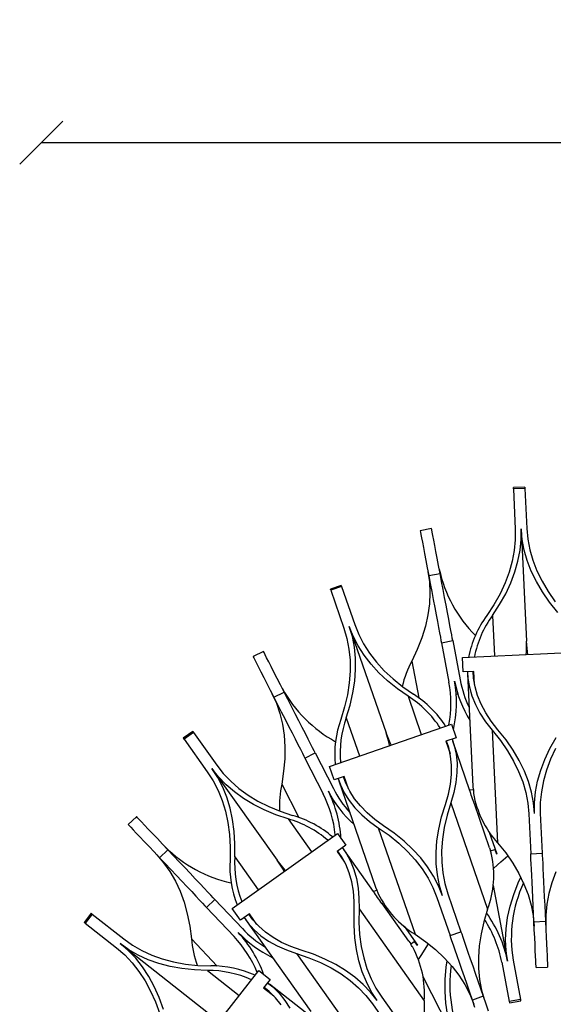
# Model space of a CAD drawing. Units: millimetres. Extents: x 3925 to 4767, y -2100 to 708.
# Drawn here: x 4076 to 4261, y -1786 to -1444 of the extents above; entities that cross this region are included whole.
import ezdxf

# ---------------------------------------------------------------- set-up
doc = ezdxf.new("R2010")
doc.units = ezdxf.units.MM
doc.styles.add('ROMAND', font='romand')
doc.dimstyles.new('DIS_LISTINI', dxfattribs={"dimtxt": 10, "dimasz": 5, "dimexe": 3, "dimexo": 10, "dimgap": 5, "dimtad": 1, "dimdec": 1, "dimlfac": 0.1, "dimdsep": 46, "dimtxsty": 'ROMAND', "dimblk": 'OBLIQUE', "dimcen": 0, "dimse1": 1, "dimse2": 1, "dimadec": 0, "dimazin": 0, "dimtfac": 0.6, "dimtdec": 1, "dimtofl": 0, "dimtmove": 0, "dimatfit": 3, "dimldrblk": 'OBLIQUE', "dimfxl": 0, "dimtolj": 1, "dimarcsym": 0})

# ---------------------------------------------------------------- blocks, each defined once
blk = doc.blocks.new('_OBLIQUE')
at = {"color": 0, "linetype": 'ByBlock'}
blk.add_line((-0.5, -0.5), (0.5, 0.5), dxfattribs=at)
blk = doc.blocks.new('*D7')
at = {"color": 0, "lineweight": -2}
blk.add_line((4083.43, -1486.86), (4593.09, -1486.86), dxfattribs=at)
at = {"layer": 'DEFPOINTS', "color": 0}
for p in [(4593.09, -1486.86), (4593.09, -1862.44), (4083.43, -1864.33)]:
    blk.add_point(p, dxfattribs=at)
at = {"color": 0, "lineweight": -2, "xscale": 15, "yscale": 15, "zscale": 15, "rotation": 180}
blk.add_blockref('_OBLIQUE', (4083.43, -1486.86), dxfattribs=at)
at = {"color": 0, "lineweight": -2, "xscale": 15, "yscale": 15, "zscale": 15}
blk.add_blockref('_OBLIQUE', (4593.09, -1486.86), dxfattribs=at)
at = {"color": 0, "insert": (4338.22, -1463.86), "char_height": 30, "attachment_point": 5, "style": 'ROMAND'}
blk.add_mtext('\\A1;50cm', dxfattribs=at)

msp = doc.modelspace()

# ---------------------------------------------------------------- linework, layer by layer
at = {"color": 7, "linetype": 'Continuous'}
for p, q in [((4251.5, -1606.46), (4247.51, -1606.65)), ((4247.51, -1606.7), (4247.51, -1606.65)), ((4251.5, -1606.46), (4251.5, -1606.51)), ((4251.5, -1606.51), (4251.52, -1606.9)), ((4247.53, -1607.09), (4247.51, -1606.7)), ((4251.52, -1606.9), (4247.53, -1607.09)), ((4247.53, -1607.09), (4248.19, -1621.01)), ((4251.52, -1606.9), (4252.18, -1620.82)), ((4219.08, -1620.86), (4215.15, -1621.6)), ((4215.15, -1621.6), (4215.16, -1621.66)), ((4215.16, -1621.66), (4215.24, -1622.07)), ((4215.24, -1622.07), (4215.39, -1622.87)), ((4215.39, -1622.87), (4215.62, -1624.05)), ((4219.09, -1620.91), (4219.08, -1620.86)), ((4219.17, -1621.32), (4219.09, -1620.91)), ((4219.32, -1622.13), (4219.17, -1621.32)), ((4219.55, -1623.3), (4219.32, -1622.13)), ((4219.83, -1624.83), (4219.55, -1623.3)), ((4248.19, -1621.01), (4248.19, -1624.73)), ((4250.19, -1620.92), (4252.04, -1660)), ((4250.19, -1624.64), (4250.19, -1620.92)), ((4250.54, -1624.62), (4250.19, -1620.92)), ((4252.18, -1620.82), (4252.54, -1624.52)), ((4215.62, -1624.05), (4215.9, -1625.58)), ((4215.9, -1625.58), (4216.25, -1627.42)), ((4220.18, -1626.68), (4219.83, -1624.83)), ((4220.59, -1628.8), (4220.18, -1626.68)), ((4248.19, -1624.73), (4247.83, -1628.46)), ((4249.83, -1628.38), (4250.19, -1624.64)), ((4251.25, -1628.31), (4250.54, -1624.62)), ((4252.54, -1624.52), (4253.25, -1628.2)), ((4216.25, -1627.42), (4216.66, -1629.55)), ((4216.66, -1629.55), (4217.1, -1631.91)), ((4221.03, -1631.17), (4220.59, -1628.8)), ((4247.83, -1628.46), (4247.12, -1632.2)), ((4249.12, -1632.13), (4249.83, -1628.38)), ((4252.31, -1631.98), (4251.25, -1628.31)), ((4253.25, -1628.2), (4254.31, -1631.86)), ((4217.1, -1631.91), (4217.59, -1634.47)), ((4221.52, -1633.73), (4221.03, -1631.17)), ((4222.03, -1636.42), (4221.52, -1633.73)), ((4247.12, -1632.2), (4246.06, -1635.96)), ((4248.05, -1635.9), (4249.12, -1632.13)), ((4253.73, -1635.63), (4252.31, -1631.98)), ((4254.31, -1631.86), (4255.72, -1635.5)), ((4217.59, -1634.47), (4218.1, -1637.16)), ((4217.83, -1635.72), (4218.34, -1639.4)), ((4218.1, -1637.16), (4222.03, -1636.42)), ((4218.1, -1637.16), (4218.62, -1639.94)), ((4222.55, -1639.2), (4222.03, -1636.42)), ((4246.06, -1635.96), (4244.64, -1639.73)), ((4246.63, -1639.67), (4248.05, -1635.9)), ((4255.5, -1639.25), (4253.73, -1635.63)), ((4255.72, -1635.5), (4257.49, -1639.12)), ((4187.69, -1640.56), (4183.91, -1641.87)), ((4187.69, -1640.56), (4187.7, -1640.6)), ((4187.7, -1640.6), (4187.83, -1640.97)), ((4218.34, -1639.4), (4218.51, -1643.14)), ((4218.62, -1639.94), (4219.16, -1642.75)), ((4223.09, -1642), (4222.55, -1639.2)), ((4244.64, -1639.73), (4242.87, -1643.5)), ((4244.86, -1643.46), (4246.63, -1639.67)), ((4257.63, -1642.85), (4255.5, -1639.25)), ((4257.49, -1639.12), (4259.61, -1642.71)), ((4183.92, -1641.91), (4183.91, -1641.87)), ((4184.05, -1642.28), (4183.92, -1641.91)), ((4187.83, -1640.97), (4184.05, -1642.28)), ((4184.05, -1642.28), (4188.61, -1655.45)), ((4187.83, -1640.97), (4192.39, -1654.14)), ((4218.51, -1643.14), (4218.33, -1646.95)), ((4219.16, -1642.75), (4219.68, -1645.52)), ((4223.61, -1644.77), (4223.09, -1642)), ((4242.87, -1643.5), (4240.75, -1647.29)), ((4242.73, -1647.25), (4244.86, -1643.46)), ((4260.11, -1646.43), (4257.63, -1642.85)), ((4259.61, -1642.71), (4262.08, -1646.28)), ((4218.33, -1646.95), (4217.8, -1650.82)), ((4219.68, -1645.52), (4220.19, -1648.21)), ((4224.12, -1647.46), (4223.61, -1644.77)), ((4224.6, -1650.01), (4224.12, -1647.46)), ((4240.75, -1647.29), (4238.27, -1651.08)), ((4240.25, -1651.05), (4242.73, -1647.25)), ((4262.94, -1649.98), (4260.11, -1646.43)), ((4217.8, -1650.82), (4216.92, -1654.75)), ((4220.19, -1648.21), (4220.67, -1650.75)), ((4220.67, -1650.75), (4221.12, -1653.1)), ((4225.05, -1652.36), (4224.6, -1650.01)), ((4192.39, -1654.14), (4193.77, -1657.59)), ((4221.12, -1653.1), (4221.52, -1655.21)), ((4225.45, -1654.47), (4225.05, -1652.36)), ((4225.79, -1656.29), (4225.45, -1654.47)), ((4188.61, -1655.45), (4189.65, -1659.02)), ((4190.5, -1654.8), (4203.29, -1691.77)), ((4191.55, -1658.37), (4190.5, -1654.8)), ((4191.88, -1658.25), (4190.5, -1654.8)), ((4193.77, -1657.59), (4195.48, -1660.92)), ((4216.92, -1654.75), (4215.69, -1658.74)), ((4221.52, -1655.21), (4221.86, -1657.04)), ((4221.86, -1657.04), (4222.15, -1658.54)), ((4226.08, -1657.8), (4225.79, -1656.29)), ((4226.29, -1658.95), (4226.08, -1657.8)), ((4189.65, -1659.02), (4190.36, -1662.7)), ((4192.26, -1662.06), (4191.55, -1658.37)), ((4193.6, -1661.59), (4191.88, -1658.25)), ((4195.48, -1660.92), (4197.53, -1664.14)), ((4215.69, -1658.74), (4214.11, -1662.78)), ((4222.15, -1658.54), (4222.36, -1659.69)), ((4222.36, -1659.69), (4222.51, -1660.47)), ((4222.51, -1660.47), (4226.44, -1659.73)), ((4222.51, -1660.47), (4225.1, -1674.16)), ((4226.44, -1659.73), (4226.29, -1658.95)), ((4226.44, -1659.73), (4229.03, -1673.42)), ((4252.4, -1663.7), (4252.04, -1660)), ((4252.04, -1663.72), (4252.04, -1660)), ((4160.64, -1663.5), (4157.07, -1665.32)), ((4160.66, -1663.55), (4160.64, -1663.5)), ((4160.85, -1663.93), (4160.66, -1663.55)), ((4161.22, -1664.65), (4160.85, -1663.93)), ((4161.77, -1665.72), (4161.22, -1664.65)), ((4190.36, -1662.7), (4190.74, -1666.49)), ((4192.63, -1665.86), (4192.26, -1662.06)), ((4195.66, -1664.81), (4193.6, -1661.59)), ((4197.53, -1664.14), (4199.92, -1667.23)), ((4214.11, -1662.78), (4212.19, -1666.88)), ((4229.84, -1665.61), (4274.67, -1663.48)), ((4251.99, -1664.56), (4252.04, -1663.72)), ((4252.53, -1664.54), (4252.4, -1663.7)), ((4157.07, -1665.32), (4157.1, -1665.37)), ((4157.1, -1665.37), (4157.29, -1665.75)), ((4157.29, -1665.75), (4157.66, -1666.47)), ((4157.66, -1666.47), (4158.21, -1667.54)), ((4158.21, -1667.54), (4158.92, -1668.92)), ((4162.48, -1667.1), (4161.77, -1665.72)), ((4163.33, -1668.78), (4162.48, -1667.1)), ((4190.74, -1666.49), (4190.77, -1670.39)), ((4192.67, -1669.77), (4192.63, -1665.86)), ((4198.04, -1667.91), (4195.66, -1664.81)), ((4200.76, -1670.89), (4198.04, -1667.91)), ((4199.92, -1667.23), (4202.63, -1670.2)), ((4230.08, -1670.61), (4229.84, -1665.61)), ((4158.92, -1668.92), (4159.77, -1670.6)), ((4159.77, -1670.6), (4160.76, -1672.52)), ((4164.32, -1670.7), (4163.33, -1668.78)), ((4165.42, -1672.85), (4164.32, -1670.7)), ((4190.77, -1670.39), (4190.48, -1674.41)), ((4192.37, -1673.8), (4192.67, -1669.77)), ((4203.82, -1673.75), (4200.76, -1670.89)), ((4202.63, -1670.2), (4205.68, -1673.05)), ((4233.82, -1670.43), (4230.08, -1670.61)), ((4231.57, -1670.54), (4231.71, -1672.87)), ((4231.6, -1671.33), (4233.45, -1710.41)), ((4233.71, -1672.77), (4233.57, -1670.44)), ((4234.04, -1674.95), (4233.82, -1670.43)), ((4160.76, -1672.52), (4161.85, -1674.67)), ((4161.85, -1674.67), (4163.04, -1676.98)), ((4166.6, -1675.16), (4165.42, -1672.85)), ((4190.48, -1674.41), (4189.84, -1678.53)), ((4191.73, -1677.93), (4192.37, -1673.8)), ((4207.2, -1676.48), (4203.82, -1673.75)), ((4205.68, -1673.05), (4209.06, -1675.78)), ((4231.71, -1672.87), (4232.22, -1675.92)), ((4234.22, -1675.81), (4233.71, -1672.77)), ((4163.04, -1676.98), (4164.29, -1679.43)), ((4163.62, -1678.12), (4165.15, -1681.5)), ((4164.29, -1679.43), (4167.85, -1677.6)), ((4167.85, -1677.6), (4166.6, -1675.16)), ((4169.13, -1680.12), (4167.85, -1677.6)), ((4190.76, -1682.17), (4191.73, -1677.93)), ((4210.92, -1679.09), (4207.2, -1676.48)), ((4209.06, -1675.78), (4212.76, -1678.38)), ((4227.65, -1678.32), (4228.18, -1678.22)), ((4232.22, -1675.92), (4233.09, -1678.96)), ((4235.08, -1678.84), (4234.22, -1675.81)), ((4164.29, -1679.43), (4165.57, -1681.94)), ((4165.15, -1681.5), (4166.36, -1685.05)), ((4170.43, -1682.66), (4169.13, -1680.12)), ((4189.84, -1678.53), (4188.87, -1682.76)), ((4233.09, -1678.96), (4234.32, -1681.97)), ((4236.31, -1681.84), (4235.08, -1678.84)), ((4237.89, -1684.82), (4236.31, -1681.84)), ((4165.57, -1681.94), (4166.87, -1684.48)), ((4166.36, -1685.05), (4167.26, -1688.75)), ((4166.87, -1684.48), (4168.16, -1687)), ((4171.72, -1685.18), (4170.43, -1682.66)), ((4172.96, -1687.61), (4171.72, -1685.18)), ((4188.87, -1682.76), (4187.56, -1687.1)), ((4189.45, -1686.51), (4190.76, -1682.17)), ((4234.32, -1681.97), (4235.91, -1684.96)), ((4235.91, -1684.96), (4237.86, -1687.92)), ((4239.83, -1687.77), (4237.89, -1684.82)), ((4168.16, -1687), (4169.4, -1689.43)), ((4174.14, -1689.92), (4172.96, -1687.61)), ((4237.86, -1687.92), (4240.16, -1690.86)), ((4242.13, -1690.7), (4239.83, -1687.77)), ((4136.06, -1691.25), (4132.81, -1693.57)), ((4136.32, -1691.61), (4133.06, -1693.92)), ((4136.06, -1691.25), (4136.09, -1691.29)), ((4136.09, -1691.29), (4136.32, -1691.61)), ((4136.32, -1691.61), (4144.4, -1702.96)), ((4167.26, -1688.75), (4167.84, -1692.61)), ((4169.4, -1689.43), (4170.58, -1691.74)), ((4170.58, -1691.74), (4171.67, -1693.87)), ((4175.23, -1692.05), (4174.14, -1689.92)), ((4176.21, -1693.96), (4175.23, -1692.05)), ((4183.57, -1703.41), (4225.98, -1688.74)), ((4204.67, -1695.23), (4203.29, -1691.77)), ((4204.34, -1695.35), (4203.29, -1691.77)), ((4225.98, -1688.74), (4227.62, -1693.47)), ((4240.16, -1690.86), (4242.02, -1729.94)), ((4240.16, -1690.86), (4242.99, -1694.4)), ((4244.96, -1694.25), (4242.13, -1690.7)), ((4132.83, -1693.6), (4132.81, -1693.57)), ((4133.06, -1693.92), (4132.83, -1693.6)), ((4133.06, -1693.92), (4141.14, -1705.28)), ((4167.84, -1692.61), (4168.1, -1696.63)), ((4171.67, -1693.87), (4172.65, -1695.78)), ((4177.05, -1695.61), (4176.21, -1693.96)), ((4204.52, -1696.17), (4204.34, -1695.35)), ((4205.03, -1695.99), (4204.67, -1695.23)), ((4227.62, -1693.47), (4224.08, -1694.69)), ((4224.08, -1694.69), (4225.56, -1698.97)), ((4225.05, -1696.82), (4224.32, -1694.61)), ((4226.21, -1693.96), (4226.94, -1696.17)), ((4232.31, -1711.55), (4226.48, -1694.7)), ((4242.99, -1694.4), (4245.46, -1697.97)), ((4247.44, -1697.82), (4244.96, -1694.25)), ((4260.21, -1697.22), (4262.34, -1693.42)), ((4168.1, -1696.63), (4168.05, -1700.8)), ((4172.65, -1695.78), (4173.49, -1697.43)), ((4173.49, -1697.43), (4174.19, -1698.8)), ((4174.19, -1698.8), (4174.72, -1699.84)), ((4175.08, -1700.55), (4178.65, -1698.73)), ((4177.75, -1696.98), (4177.05, -1695.61)), ((4178.29, -1698.02), (4177.75, -1696.98)), ((4178.65, -1698.73), (4178.29, -1698.02)), ((4178.65, -1698.73), (4184.99, -1711.13)), ((4225.71, -1699.84), (4225.05, -1696.82)), ((4226.94, -1696.17), (4227.61, -1699.2)), ((4245.46, -1697.97), (4247.58, -1701.56)), ((4249.56, -1701.42), (4247.44, -1697.82)), ((4258.44, -1701), (4260.21, -1697.22)), ((4262.2, -1697.17), (4260.43, -1700.95)), ((4168.05, -1700.8), (4167.68, -1705.13)), ((4174.72, -1699.84), (4175.08, -1700.55)), ((4175.08, -1700.55), (4181.43, -1712.95)), ((4226.03, -1702.97), (4225.71, -1699.84)), ((4227.61, -1699.2), (4227.93, -1702.34)), ((4227.93, -1702.34), (4227.9, -1705.59)), ((4247.58, -1701.56), (4249.35, -1705.18)), ((4251.34, -1705.05), (4249.56, -1701.42)), ((4257.02, -1704.78), (4258.44, -1701)), ((4260.43, -1700.95), (4259.01, -1704.72)), ((4141.14, -1705.28), (4143.15, -1708.4)), ((4142.77, -1704.12), (4165.46, -1736)), ((4144.78, -1707.25), (4142.77, -1704.12)), ((4145.07, -1707.05), (4142.77, -1704.12)), ((4144.4, -1702.96), (4146.69, -1705.88)), ((4167.68, -1705.13), (4166.99, -1709.6)), ((4185.2, -1708.14), (4183.57, -1703.41)), ((4226.01, -1706.21), (4226.03, -1702.97)), ((4227.9, -1705.59), (4227.54, -1708.96)), ((4249.35, -1705.18), (4250.76, -1708.81)), ((4252.76, -1708.7), (4251.34, -1705.05)), ((4255.95, -1708.54), (4257.02, -1704.78)), ((4259.01, -1704.72), (4257.95, -1708.47)), ((4143.15, -1708.4), (4144.86, -1711.74)), ((4146.5, -1710.59), (4144.78, -1707.25)), ((4147.66, -1709.77), (4145.07, -1707.05)), ((4146.69, -1705.88), (4149.28, -1708.59)), ((4149.28, -1708.59), (4152.15, -1711.1)), ((4188.74, -1706.92), (4185.2, -1708.14)), ((4186.61, -1707.65), (4187.41, -1709.85)), ((4186.86, -1708.41), (4199.65, -1745.38)), ((4189.29, -1709.19), (4188.5, -1707)), ((4190.22, -1711.19), (4188.74, -1706.92)), ((4190.64, -1711.97), (4189.29, -1709.19)), ((4225.64, -1709.56), (4226.01, -1706.21)), ((4227.54, -1708.96), (4226.83, -1712.43)), ((4250.76, -1708.81), (4251.82, -1712.48)), ((4253.82, -1712.36), (4252.76, -1708.7)), ((4255.24, -1712.3), (4255.95, -1708.54)), ((4257.95, -1708.47), (4257.24, -1712.22)), ((4144.86, -1711.74), (4146.29, -1715.27)), ((4147.93, -1714.13), (4146.5, -1710.59)), ((4150.54, -1712.28), (4147.66, -1709.77)), ((4153.7, -1714.58), (4150.54, -1712.28)), ((4152.15, -1711.1), (4155.31, -1713.4)), ((4187.41, -1709.85), (4188.75, -1712.63)), ((4192.32, -1714.63), (4190.64, -1711.97)), ((4224.94, -1713.03), (4225.64, -1709.56)), ((4226.83, -1712.43), (4225.78, -1716.02)), ((4232.27, -1711.55), (4233.61, -1711.49)), ((4233.45, -1710.41), (4233.53, -1711.49)), ((4251.82, -1712.48), (4252.53, -1716.16)), ((4254.53, -1716.05), (4253.82, -1712.36)), ((4254.88, -1716.04), (4255.24, -1712.3)), ((4257.24, -1712.22), (4256.88, -1715.95)), ((4146.29, -1715.27), (4147.43, -1719.01)), ((4149.07, -1717.88), (4147.93, -1714.13)), ((4157.15, -1716.67), (4153.7, -1714.58)), ((4155.31, -1713.4), (4158.75, -1715.48)), ((4158.75, -1715.48), (4162.48, -1717.36)), ((4185.05, -1716.22), (4185.52, -1715.98)), ((4188.75, -1712.63), (4190.44, -1715.3)), ((4190.44, -1715.3), (4192.47, -1717.85)), ((4194.34, -1717.16), (4192.32, -1714.63)), ((4223.89, -1716.6), (4224.94, -1713.03)), ((4225.78, -1716.02), (4224.47, -1720.35)), ((4225.78, -1716.02), (4238.57, -1752.99)), ((4254.88, -1719.76), (4254.88, -1716.04)), ((4256.88, -1715.95), (4256.88, -1719.66)), ((4147.43, -1719.01), (4148.27, -1722.94)), ((4149.92, -1721.82), (4149.07, -1717.88)), ((4160.89, -1718.55), (4157.15, -1716.67)), ((4164.91, -1720.22), (4160.89, -1718.55)), ((4162.48, -1717.36), (4166.49, -1719.02)), ((4166.49, -1719.02), (4170.77, -1720.48)), ((4192.47, -1717.85), (4194.84, -1720.27)), ((4196.7, -1719.57), (4194.34, -1717.16)), ((4222.58, -1720.94), (4223.89, -1716.6)), ((4234.45, -1716.45), (4233.96, -1716.48)), ((4239.27, -1731.68), (4234.01, -1716.47)), ((4252.53, -1716.16), (4252.88, -1719.85)), ((4254.88, -1719.76), (4254.53, -1716.05)), ((4116.57, -1720.88), (4113.66, -1723.63)), ((4116.61, -1720.92), (4116.57, -1720.88)), ((4116.9, -1721.23), (4116.61, -1720.92)), ((4117.46, -1721.82), (4116.9, -1721.23)), ((4118.28, -1722.69), (4117.46, -1721.82)), ((4119.35, -1723.82), (4118.28, -1722.69)), ((4150.47, -1725.97), (4149.92, -1721.82)), ((4169.2, -1721.68), (4164.91, -1720.22)), ((4194.84, -1720.27), (4197.54, -1722.56)), ((4199.4, -1721.86), (4196.7, -1719.57)), ((4197.54, -1722.56), (4200.58, -1724.73)), ((4202.43, -1724.02), (4199.4, -1721.86)), ((4221.61, -1725.18), (4222.58, -1720.94)), ((4224.47, -1720.35), (4223.5, -1724.58)), ((4252.88, -1719.85), (4253.55, -1733.77)), ((4256.88, -1719.66), (4257.54, -1733.58)), ((4113.66, -1723.63), (4113.7, -1723.67)), ((4113.7, -1723.67), (4113.99, -1723.98)), ((4113.99, -1723.98), (4114.55, -1724.57)), ((4114.55, -1724.57), (4115.38, -1725.44)), ((4115.38, -1725.44), (4116.45, -1726.57)), ((4120.64, -1725.18), (4119.35, -1723.82)), ((4122.13, -1726.76), (4120.64, -1725.18)), ((4148.27, -1722.94), (4148.82, -1727.08)), ((4150.73, -1730.31), (4150.47, -1725.97)), ((4200.58, -1724.73), (4213.37, -1761.71)), ((4200.58, -1724.73), (4204.29, -1727.33)), ((4206.14, -1726.63), (4202.43, -1724.02)), ((4220.97, -1729.32), (4221.61, -1725.18)), ((4223.5, -1724.58), (4222.87, -1728.7)), ((4239.16, -1726.22), (4241.75, -1733.75)), ((4116.45, -1726.57), (4117.74, -1727.93)), ((4117.74, -1727.93), (4119.23, -1729.51)), ((4119.23, -1729.51), (4120.88, -1731.25)), ((4123.79, -1728.5), (4122.13, -1726.76)), ((4125.58, -1730.39), (4123.79, -1728.5)), ((4148.82, -1727.08), (4149.08, -1731.41)), ((4149.82, -1752.72), (4186.38, -1726.69)), ((4186.38, -1726.69), (4189.28, -1730.77)), ((4204.29, -1727.33), (4207.66, -1730.06)), ((4209.52, -1729.36), (4206.14, -1726.63)), ((4212.58, -1732.22), (4209.52, -1729.36)), ((4220.67, -1733.34), (4220.97, -1729.32)), ((4222.87, -1728.7), (4222.57, -1732.72)), ((4120.88, -1731.25), (4122.67, -1733.14)), ((4124.56, -1735.13), (4127.46, -1732.38)), ((4127.46, -1732.38), (4125.58, -1730.39)), ((4129.4, -1734.44), (4127.46, -1732.38)), ((4149.08, -1731.41), (4149.05, -1735.94)), ((4150.7, -1734.84), (4150.73, -1730.31)), ((4189.28, -1730.77), (4186.23, -1732.94)), ((4186.23, -1732.94), (4188.85, -1736.63)), ((4187.76, -1734.71), (4186.44, -1732.79)), ((4188.07, -1731.63), (4189.39, -1733.55)), ((4198.87, -1746.8), (4188.54, -1732.27)), ((4207.66, -1730.06), (4210.71, -1732.91)), ((4210.71, -1732.91), (4213.43, -1735.88)), ((4215.3, -1735.2), (4212.58, -1732.22)), ((4222.57, -1732.72), (4222.61, -1736.62)), ((4239.27, -1731.68), (4239.6, -1732.71)), ((4239.52, -1732.73), (4241.02, -1732.22)), ((4241.02, -1732.22), (4241.6, -1733.88)), ((4242.02, -1729.94), (4244.84, -1733.48)), ((4122.67, -1733.14), (4124.56, -1735.13)), ((4123.55, -1734.07), (4125.97, -1736.88)), ((4124.56, -1735.13), (4126.5, -1737.19)), ((4131.37, -1736.51), (4129.4, -1734.44)), ((4133.31, -1738.56), (4131.37, -1736.51)), ((4167.76, -1738.92), (4165.46, -1736)), ((4167.47, -1739.13), (4165.46, -1736)), ((4189.24, -1737.42), (4187.76, -1734.71)), ((4189.39, -1733.55), (4190.88, -1736.27)), ((4190.88, -1736.27), (4192.07, -1739.19)), ((4213.43, -1735.88), (4215.81, -1738.97)), ((4217.69, -1738.3), (4215.3, -1735.2)), ((4220.71, -1737.25), (4220.67, -1733.34)), ((4240.68, -1738.71), (4243.14, -1736.52)), ((4243.14, -1736.52), (4245.56, -1734.46)), ((4244.84, -1733.48), (4247.31, -1737.05)), ((4253.55, -1733.77), (4257.54, -1733.58)), ((4253.58, -1734.56), (4253.55, -1733.77)), ((4253.64, -1735.74), (4253.58, -1734.56)), ((4253.71, -1737.27), (4253.64, -1735.74)), ((4257.54, -1733.58), (4257.58, -1734.37)), ((4257.58, -1734.37), (4257.63, -1735.55)), ((4257.63, -1735.55), (4257.71, -1737.08)), ((4125.97, -1736.88), (4128.13, -1739.94)), ((4126.5, -1737.19), (4128.46, -1739.26)), ((4128.13, -1739.94), (4130.04, -1743.24)), ((4128.46, -1739.26), (4130.4, -1741.31)), ((4135.19, -1740.54), (4133.31, -1738.56)), ((4167.88, -1739.86), (4167.47, -1739.13)), ((4168.32, -1739.55), (4167.76, -1738.92)), ((4190.43, -1740.33), (4189.24, -1737.42)), ((4192.07, -1739.19), (4192.97, -1742.32)), ((4215.81, -1738.97), (4217.86, -1742.19)), ((4219.74, -1741.52), (4217.69, -1738.3)), ((4221.09, -1741.05), (4220.71, -1737.25)), ((4222.61, -1736.62), (4222.98, -1740.42)), ((4247.31, -1737.05), (4249.44, -1740.64)), ((4253.8, -1739.12), (4253.71, -1737.27)), ((4253.9, -1741.27), (4253.8, -1739.12)), ((4257.71, -1737.08), (4257.8, -1738.93)), ((4257.8, -1738.93), (4257.9, -1741.08)), ((4130.04, -1743.24), (4131.68, -1746.79)), ((4130.4, -1741.31), (4132.28, -1743.29)), ((4132.28, -1743.29), (4134.06, -1745.17)), ((4136.97, -1742.42), (4135.19, -1740.54)), ((4138.61, -1744.16), (4136.97, -1742.42)), ((4191.32, -1743.45), (4190.43, -1740.33)), ((4192.97, -1742.32), (4193.56, -1745.65)), ((4217.86, -1742.19), (4219.57, -1745.52)), ((4221.46, -1744.86), (4219.74, -1741.52)), ((4221.8, -1744.74), (4221.09, -1741.05)), ((4222.98, -1740.42), (4223.69, -1744.1)), ((4249.19, -1743.9), (4250.09, -1741.9)), ((4249.44, -1740.64), (4251.2, -1744.26)), ((4254.02, -1743.66), (4253.9, -1741.27)), ((4257.9, -1741.08), (4258.01, -1743.47)), ((4262.28, -1740.03), (4260.87, -1743.8)), ((4131.68, -1746.79), (4133.07, -1750.57)), ((4134.06, -1745.17), (4135.71, -1746.91)), ((4140.09, -1745.72), (4138.61, -1744.16)), ((4141.37, -1747.07), (4140.09, -1745.72)), ((4191.92, -1746.77), (4191.32, -1743.45)), ((4192.22, -1750.29), (4191.92, -1746.77)), ((4193.56, -1745.65), (4193.86, -1749.19)), ((4198.83, -1746.81), (4200.11, -1746.37)), ((4199.65, -1745.38), (4200.02, -1746.4)), ((4219.57, -1745.52), (4220.95, -1748.97)), ((4222.85, -1748.32), (4221.46, -1744.86)), ((4222.85, -1748.32), (4221.8, -1744.74)), ((4223.69, -1744.1), (4224.74, -1747.66)), ((4240.5, -1744.72), (4245.47, -1771.02)), ((4247.62, -1747.95), (4249.19, -1743.9)), ((4251.2, -1744.26), (4252.62, -1747.9)), ((4254.14, -1746.24), (4254.02, -1743.66)), ((4254.27, -1748.98), (4254.14, -1746.24)), ((4258.01, -1743.47), (4258.13, -1746.05)), ((4258.13, -1746.05), (4258.26, -1748.79)), ((4260.87, -1743.8), (4259.8, -1747.56)), ((4135.71, -1746.91), (4137.19, -1748.47)), ((4137.19, -1748.47), (4138.46, -1749.82)), ((4138.46, -1749.82), (4139.52, -1750.93)), ((4140.87, -1752.36), (4143.77, -1749.61)), ((4142.42, -1748.18), (4141.37, -1747.07)), ((4143.23, -1749.03), (4142.42, -1748.18)), ((4143.77, -1749.61), (4143.23, -1749.03)), ((4143.77, -1749.61), (4153.35, -1759.73)), ((4193.86, -1749.19), (4193.87, -1752.92)), ((4220.95, -1748.97), (4225.51, -1762.14)), ((4224.74, -1747.66), (4229.29, -1760.83)), ((4246.39, -1751.95), (4247.62, -1747.95)), ((4252.62, -1747.9), (4253.68, -1751.56)), ((4254.4, -1751.79), (4254.27, -1748.98)), ((4258.26, -1748.79), (4258.4, -1751.61)), ((4259.8, -1747.56), (4259.09, -1751.3)), ((4133.07, -1750.57), (4134.19, -1754.58)), ((4139.52, -1750.93), (4140.32, -1751.78)), ((4140.32, -1751.78), (4140.87, -1752.36)), ((4140.87, -1752.36), (4150.45, -1762.48)), ((4152.71, -1756.79), (4149.82, -1752.72)), ((4192.22, -1754.01), (4192.22, -1750.29)), ((4193.87, -1752.92), (4193.83, -1757.45)), ((4193.87, -1752.92), (4216.55, -1784.8)), ((4202.31, -1750.9), (4201.84, -1751.06)), ((4211.22, -1764.15), (4201.89, -1751.04)), ((4238.57, -1752.99), (4237.26, -1757.33)), ((4245.5, -1755.89), (4246.39, -1751.95)), ((4253.68, -1751.56), (4254.39, -1755.24)), ((4254.54, -1754.65), (4254.4, -1751.79)), ((4258.4, -1751.61), (4258.53, -1754.46)), ((4259.09, -1751.3), (4258.74, -1755.03)), ((4100.81, -1754.43), (4098.33, -1757.57)), ((4101.15, -1754.7), (4098.68, -1757.84)), ((4100.81, -1754.43), (4100.84, -1754.45)), ((4100.84, -1754.45), (4101.15, -1754.7)), ((4101.15, -1754.7), (4112.1, -1763.32)), ((4134.19, -1754.58), (4135.05, -1758.84)), ((4155.77, -1754.62), (4152.71, -1756.79)), ((4153.93, -1755.93), (4155.31, -1757.81)), ((4154.38, -1756.58), (4177.07, -1788.46)), ((4156.94, -1756.65), (4155.56, -1754.77)), ((4158.39, -1758.31), (4155.77, -1754.62)), ((4159.01, -1758.93), (4156.94, -1756.65)), ((4192.19, -1758.55), (4192.22, -1754.01)), ((4244.97, -1759.77), (4245.5, -1755.89)), ((4254.39, -1755.24), (4254.74, -1758.94)), ((4254.67, -1757.47), (4254.54, -1754.65)), ((4258.53, -1754.46), (4258.67, -1757.28)), ((4258.74, -1755.03), (4258.74, -1758.75)), ((4098.37, -1757.6), (4098.33, -1757.57)), ((4098.68, -1757.84), (4098.37, -1757.6)), ((4098.68, -1757.84), (4109.63, -1766.46)), ((4135.05, -1758.84), (4135.65, -1763.33)), ((4155.31, -1757.81), (4157.39, -1760.11)), ((4157.39, -1760.11), (4159.76, -1762.19)), ((4161.37, -1761.01), (4159.01, -1758.93)), ((4192.45, -1762.89), (4192.19, -1758.55)), ((4193.83, -1757.45), (4194.09, -1761.78)), ((4209.58, -1758.94), (4214.19, -1765.44)), ((4237.26, -1757.33), (4236.29, -1761.56)), ((4244.79, -1763.58), (4244.97, -1759.77)), ((4258.67, -1757.28), (4254.67, -1757.47)), ((4254.8, -1760.21), (4254.67, -1757.47)), ((4254.93, -1762.81), (4254.8, -1760.21)), ((4258.67, -1757.28), (4258.8, -1760.02)), ((4258.8, -1760.02), (4258.92, -1762.62)), ((4112.1, -1763.32), (4115.13, -1765.47)), ((4159.76, -1762.19), (4162.42, -1764.06)), ((4164.02, -1762.88), (4161.37, -1761.01)), ((4166.97, -1764.53), (4164.02, -1762.88)), ((4193, -1767.04), (4192.45, -1762.89)), ((4194.09, -1761.78), (4194.65, -1765.92)), ((4213.37, -1761.71), (4217.08, -1764.31)), ((4225.51, -1762.14), (4229.29, -1760.83)), ((4225.77, -1762.89), (4225.51, -1762.14)), ((4226.15, -1764), (4225.77, -1762.89)), ((4229.29, -1760.83), (4229.55, -1761.58)), ((4229.55, -1761.58), (4229.93, -1762.69)), ((4229.93, -1762.69), (4230.43, -1764.13)), ((4236.29, -1761.56), (4235.66, -1765.68)), ((4244.96, -1767.33), (4244.79, -1763.58)), ((4255.04, -1765.21), (4254.93, -1762.81)), ((4258.92, -1762.62), (4259.04, -1765.02)), ((4109.63, -1766.46), (4112.44, -1768.89)), ((4110.87, -1764.89), (4141.61, -1789.08)), ((4113.68, -1767.33), (4110.87, -1764.89)), ((4113.9, -1767.05), (4110.87, -1764.89)), ((4117.15, -1768.93), (4113.9, -1767.05)), ((4115.13, -1765.47), (4118.37, -1767.35)), ((4154.84, -1764.59), (4155.23, -1764.23)), ((4162.42, -1764.06), (4165.37, -1765.72)), ((4165.37, -1765.72), (4168.62, -1767.16)), ((4170.2, -1765.96), (4166.97, -1764.53)), ((4168.62, -1767.16), (4172.14, -1768.38)), ((4173.71, -1767.18), (4170.2, -1765.96)), ((4178.01, -1768.64), (4173.71, -1767.18)), ((4193.85, -1770.98), (4193, -1767.04)), ((4194.65, -1765.92), (4195.49, -1769.85)), ((4211.22, -1764.15), (4211.83, -1765.04)), ((4211.76, -1765.09), (4213.05, -1764.17)), ((4213.05, -1764.17), (4214.08, -1765.61)), ((4215.42, -1769.09), (4218.04, -1765.04)), ((4217.08, -1764.31), (4220.45, -1767.04)), ((4220.45, -1767.04), (4223.5, -1769.89)), ((4226.65, -1765.44), (4226.15, -1764)), ((4227.26, -1767.2), (4226.65, -1765.44)), ((4227.96, -1769.23), (4227.26, -1767.2)), ((4230.43, -1764.13), (4231.04, -1765.89)), ((4231.04, -1765.89), (4231.74, -1767.92)), ((4235.66, -1765.68), (4235.36, -1769.7)), ((4255.14, -1767.37), (4255.04, -1765.21)), ((4259.04, -1765.02), (4259.14, -1767.18)), ((4259.14, -1767.18), (4259.23, -1769.06)), ((4112.44, -1768.89), (4115.02, -1771.61)), ((4116.27, -1770.05), (4113.68, -1767.33)), ((4118.64, -1773.04), (4116.27, -1770.05)), ((4120.62, -1770.53), (4117.15, -1768.93)), ((4118.37, -1767.35), (4121.83, -1768.94)), ((4124.3, -1771.84), (4120.62, -1770.53)), ((4121.83, -1768.94), (4125.51, -1770.26)), ((4125.51, -1770.26), (4129.4, -1771.29)), ((4172.14, -1768.38), (4194.83, -1800.26)), ((4172.14, -1768.38), (4176.43, -1769.83)), ((4176.43, -1769.83), (4180.44, -1771.5)), ((4182.03, -1770.31), (4178.01, -1768.64)), ((4185.76, -1772.19), (4182.03, -1770.31)), ((4195.49, -1769.85), (4196.63, -1773.59)), ((4214.56, -1770.5), (4215.42, -1769.09)), ((4223.5, -1769.89), (4226.22, -1772.86)), ((4228.74, -1771.49), (4227.96, -1769.23)), ((4231.74, -1767.92), (4232.52, -1770.18)), ((4232.52, -1770.18), (4233.37, -1772.63)), ((4235.36, -1769.7), (4235.4, -1773.6)), ((4245.47, -1771.02), (4244.96, -1767.33)), ((4247.44, -1770.65), (4250.03, -1784.34)), ((4255.23, -1769.25), (4255.14, -1767.37)), ((4255.31, -1770.8), (4255.23, -1769.25)), ((4259.23, -1769.06), (4259.3, -1770.61)), ((4259.3, -1770.61), (4259.36, -1771.81)), ((4115.02, -1771.61), (4117.39, -1774.59)), ((4120.79, -1776.31), (4118.64, -1773.04)), ((4128.2, -1772.88), (4124.3, -1771.84)), ((4132.32, -1773.63), (4128.2, -1772.88)), ((4129.4, -1771.29), (4133.51, -1772.04)), ((4136.64, -1774.1), (4132.32, -1773.63)), ((4133.51, -1772.04), (4137.82, -1772.51)), ((4141.17, -1774.29), (4136.64, -1774.1)), ((4137.82, -1772.51), (4142.34, -1772.69)), ((4180.44, -1771.5), (4184.17, -1773.38)), ((4184.17, -1773.38), (4187.61, -1775.46)), ((4189.21, -1774.28), (4185.76, -1772.19)), ((4194.98, -1774.73), (4193.85, -1770.98)), ((4196.63, -1773.59), (4198.05, -1777.12)), ((4223.81, -1777.42), (4224.19, -1773.08)), ((4224.19, -1773.08), (4224.49, -1770.91)), ((4226.22, -1772.86), (4228.6, -1775.95)), ((4229.59, -1773.94), (4228.74, -1771.49)), ((4230.49, -1776.52), (4229.59, -1773.94)), ((4233.37, -1772.63), (4234.27, -1775.21)), ((4235.4, -1773.6), (4235.77, -1777.39)), ((4243.51, -1771.39), (4246.1, -1785.08)), ((4255.36, -1772), (4255.31, -1770.8)), ((4255.4, -1772.82), (4255.36, -1772)), ((4255.42, -1773.23), (4255.4, -1772.82)), ((4255.42, -1773.29), (4259.42, -1773.1)), ((4255.42, -1773.29), (4255.42, -1773.23)), ((4259.36, -1771.81), (4259.4, -1772.63)), ((4259.4, -1772.63), (4259.42, -1773.04)), ((4259.42, -1773.04), (4259.42, -1773.1)), ((4117.39, -1774.59), (4119.53, -1777.86)), ((4122.71, -1779.86), (4120.79, -1776.31)), ((4131.32, -1809.54), (4159.07, -1774.27)), ((4159.07, -1774.27), (4163, -1777.36)), ((4163, -1777.36), (4160.68, -1780.3)), ((4187.61, -1775.46), (4190.77, -1777.76)), ((4192.38, -1776.58), (4189.21, -1774.28)), ((4195.26, -1779.09), (4192.38, -1776.58)), ((4196.42, -1778.27), (4194.98, -1774.73)), ((4198.05, -1777.12), (4199.77, -1780.45)), ((4216.07, -1776.32), (4228.26, -1800.15)), ((4223.76, -1781.6), (4223.81, -1777.42)), ((4228.6, -1775.95), (4230.65, -1779.16)), ((4231.41, -1779.19), (4230.49, -1776.52)), ((4234.27, -1775.21), (4235.19, -1777.88)), ((4235.77, -1777.39), (4236.48, -1781.07)), ((4119.53, -1777.86), (4121.45, -1781.4)), ((4124.41, -1783.68), (4122.71, -1779.86)), ((4160.68, -1780.3), (4164.24, -1783.1)), ((4162.65, -1781.57), (4160.84, -1780.1)), ((4162.08, -1778.53), (4163.89, -1780)), ((4176.72, -1790.03), (4162.71, -1779.01)), ((4163.89, -1780), (4166.08, -1782.18)), ((4190.77, -1777.76), (4193.64, -1780.26)), ((4193.64, -1780.26), (4196.22, -1782.98)), ((4197.85, -1781.81), (4195.26, -1779.09)), ((4198.14, -1781.61), (4196.42, -1778.27)), ((4199.77, -1780.45), (4201.78, -1783.58)), ((4230.65, -1779.16), (4232.36, -1782.5)), ((4232.34, -1781.89), (4231.41, -1779.19)), ((4235.19, -1777.88), (4236.12, -1780.58)), ((4236.12, -1780.58), (4237.04, -1783.25)), ((4121.45, -1781.4), (4123.14, -1785.21)), ((4125.88, -1787.77), (4124.41, -1783.68)), ((4164.84, -1783.75), (4162.65, -1781.57)), ((4166.8, -1786.21), (4164.84, -1783.75)), ((4166.08, -1782.18), (4168.05, -1784.65)), ((4196.22, -1782.98), (4198.52, -1785.9)), ((4200.15, -1784.74), (4197.85, -1781.81)), ((4200.15, -1784.74), (4198.14, -1781.61)), ((4201.78, -1783.58), (4209.86, -1794.93)), ((4224.02, -1785.62), (4223.76, -1781.6)), ((4233.26, -1784.56), (4232.34, -1781.89)), ((4232.36, -1782.5), (4233.74, -1785.95)), ((4237.04, -1783.25), (4233.26, -1784.56)), ((4236.48, -1781.07), (4237.52, -1784.64)), ((4237.04, -1783.25), (4237.94, -1785.84)), ((4250.03, -1784.34), (4246.1, -1785.08)), ((4250.11, -1784.73), (4250.03, -1784.34)), ((4123.14, -1785.21), (4124.61, -1789.29)), ((4168.05, -1784.65), (4169.79, -1787.4)), ((4198.52, -1785.9), (4206.6, -1797.25)), ((4216.55, -1784.8), (4216.52, -1789.33)), ((4224.6, -1789.49), (4224.02, -1785.62)), ((4234.16, -1787.15), (4233.26, -1784.56)), ((4237.94, -1785.84), (4238.79, -1788.3)), ((4246.1, -1785.08), (4246.17, -1785.47)), ((4246.17, -1785.47), (4246.18, -1785.51)), ((4246.18, -1785.51), (4250.11, -1784.77)), ((4250.11, -1784.77), (4250.11, -1784.73))]:
    msp.add_line(p, q, dxfattribs=at)
at = {"color": 8, "linetype": 'Continuous'}
for p, q in [((4240.25, -1651.05), (4240.92, -1665.09)), ((4212.19, -1666.88), (4214.61, -1679.66)), ((4210.92, -1679.09), (4215.51, -1692.37)), ((4189.45, -1686.51), (4194.04, -1699.79)), ((4166.99, -1709.6), (4172.91, -1721.18)), ((4169.2, -1721.68), (4177.35, -1733.12)), ((4150.7, -1734.84), (4158.85, -1746.29)), ((4135.65, -1763.33), (4144.59, -1772.77)), ((4141.17, -1774.29), (4152.22, -1782.98))]:
    msp.add_line(p, q, dxfattribs=at)
at = {"color": 7, "linetype": 'Continuous'}
for centre, radius, start, end in [((4267.24, -1625.1), 46.54, 192.2516, 224.9653), ((4266.98, -1672.23), 35.66, 143.6219, 169.1419), ((4269.35, -1672.34), 36.06, 143.806, 168.9236), ((4248.55, -1685.73), 40.96, 152.5929, 165.7221), ((4184.58, -1681.63), 41.2, 349.6338, 10.4409), ((4185.67, -1681.31), 42.08, 347.049, 10.2904), ((4267.55, -1665.93), 41.23, 190.9912, 211.4283), ((4268.31, -1665.91), 39.99, 190.822, 205.2741), ((4208.04, -1654.01), 46.54, 208.6116, 241.3252), ((4193.96, -1708.68), 35.66, 32.6581, 58.1781), ((4191.81, -1709.66), 36.06, 32.8763, 57.9941), ((4221.07, -1699.3), 35.66, 159.9819, 185.5019), ((4223.37, -1698.75), 36.06, 160.166, 185.2836), ((4207.19, -1717.45), 40.96, 168.9528, 182.0824), ((4219.83, -1693.1), 41.23, 207.3512, 227.7883), ((4145.6, -1730.92), 42.08, 3.409, 26.6504), ((4220.56, -1692.87), 39.99, 207.1821, 221.6341), ((4144.65, -1731.53), 41.2, 5.9938, 26.8009), ((4267.17, -1707.09), 33.98, 189.7564, 222.2526), ((4159.48, -1756.39), 36.06, 49.2364, 74.354), ((4161.27, -1754.84), 35.66, 49.0181, 74.5381), ((4159.38, -1698.42), 46.54, 224.9717, 257.6852), ((4184.64, -1738.21), 35.66, 176.3421, 201.8617), ((4186.69, -1737.03), 36.06, 176.5261, 201.6434), ((4206.73, -1741.12), 33.98, 339.5474, 12.0436), ((4338.19, -1845.48), 147.59, 130.7995, 130.8795), ((4292.44, -1763.05), 45.64, 155.1438, 189.5775), ((4231.07, -1732.7), 33.98, 206.1164, 238.6126), ((4202.53, -1779.45), 41.77, 11.117, 33.214), ((4203.62, -1779.37), 42.68, 11.2806, 35.9989), ((4182.34, -1732.18), 39.99, 223.542, 237.9943), ((4176.43, -1759.53), 40.96, 185.313, 198.4422), ((4120.39, -1790.66), 41.2, 22.3538, 43.1609), ((4181.71, -1732.61), 41.23, 223.7111, 244.1484), ((4121.13, -1789.8), 42.08, 19.7691, 43.0103), ((4182.66, -1782.37), 33.98, 355.9074, 28.4035), ((4338.19, -1845.48), 147.59, 147.1595, 147.2395), ((4142.9, -1808.35), 35.66, 65.378, 90.8982), ((4271.08, -1779.28), 45.64, 171.5039, 205.9375), ((4141.62, -1810.34), 36.06, 65.5963, 90.7141)]:
    msp.add_arc(centre, radius, start, end, dxfattribs=at)
for centre, major_axis, start_param, end_param in [((3650.03, -1878.23), (950.85, -2749), 1.557727, 1.559518), ((4834.98, -1627.65), (138.04, -2905.53), 4.731367, 4.731837), ((3650.03, -1878.23), (950.85, -2749), 1.551349, 1.551819), ((3687.12, -2070.74), (1686.67, -2369.87), 1.557727, 1.559518), ((4753.51, -1496.54), (950.85, -2749), 4.731367, 4.731837), ((3687.12, -2070.74), (1686.67, -2369.87), 1.551349, 1.551819)]:
    msp.add_ellipse(centre, major_axis=major_axis, ratio=0.207912, start_param=start_param, end_param=end_param, dxfattribs=at)

# ---------------------------------------------------------------- dimensions: what is measured, and where the dimension line sits
dim = msp.add_linear_dim(base=(4593.09, -1486.86), p1=(4083.43, -1864.33), p2=(4593.09, -1862.44), text='50cm', dimstyle='DIS_LISTINI', override={"dimtxt": 30, "dimasz": 15, "dimgap": 8, "dimdec": 1, "dimpost": '<>cm'})
dim.commit()
dim.dimension.update_dxf_attribs({"geometry": '*D7', "text_midpoint": (4338.22, -1486.86), "dimtype": 160})

doc.saveas('drawing.dxf')
